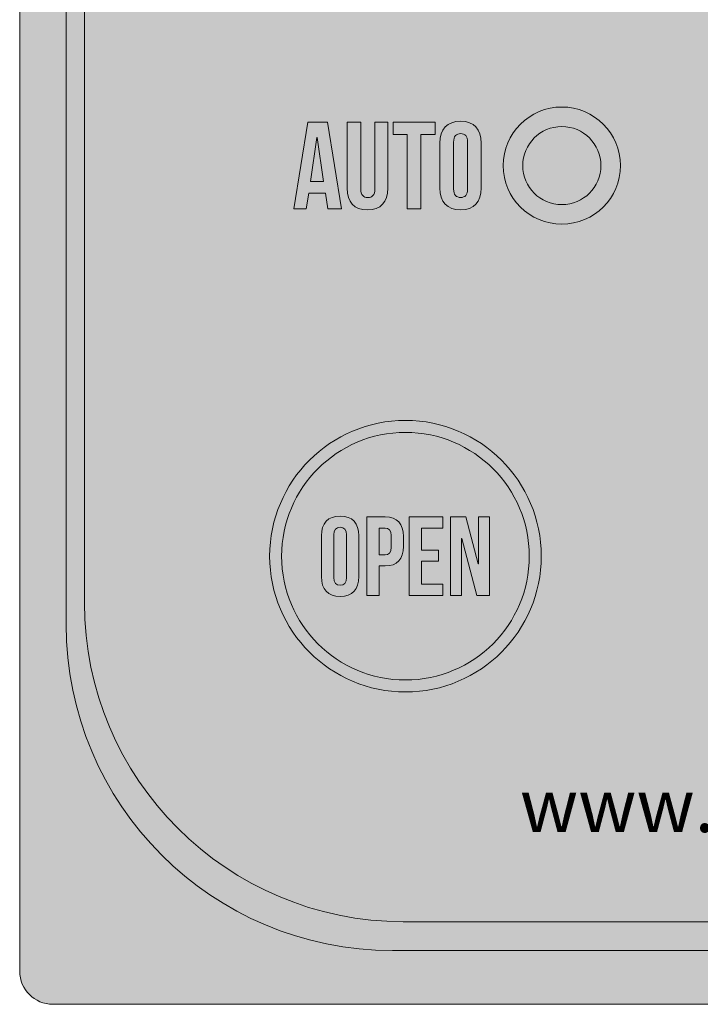
# Model space of a CAD drawing. Units: millimetres. Extents: x 1436 to 22373, y 1267 to 16246.
# Drawn here: x 5764 to 5807, y 8678 to 8741 of the extents above; entities that cross this region are included whole.
import ezdxf

# ---------------------------------------------------------------- set-up
doc = ezdxf.new("R2010")
doc.units = ezdxf.units.MM
doc.layers.add('Layer 1', color=7, linetype='Continuous')
doc.styles.get("Standard").update_dxf_attribs({"font": 'arial.ttf'})

msp = doc.modelspace()

# ---------------------------------------------------------------- hatches: boundary and pattern name
at = {"layer": 'Layer 1'}
h = msp.add_hatch(color=188, dxfattribs=at)
h.dxf.hatch_style = 2
edge = h.paths.add_edge_path()
edge.add_spline(control_points=[(5873.299, 8680.524), (5873.299, 8679.355), (5872.351, 8678.408), (5871.182, 8678.408), (5871.182, 8678.408), (5766.016, 8678.408), (5766.016, 8678.408), (5764.847, 8678.408), (5763.9, 8679.355), (5763.9, 8680.524), (5763.9, 8680.524), (5763.9, 8845.69), (5763.9, 8845.69), (5763.9, 8846.86), (5764.847, 8847.807), (5766.016, 8847.807), (5766.016, 8847.807), (5871.182, 8847.807), (5871.182, 8847.807), (5872.351, 8847.807), (5873.299, 8846.86), (5873.299, 8845.69), (5873.299, 8845.69), (5873.299, 8680.524), (5873.299, 8680.524)], knot_values=[0, 0, 0, 0, 1, 1, 1, 2, 2, 2, 3, 3, 3, 4, 4, 4, 5, 5, 5, 6, 6, 6, 7, 7, 7, 8, 8, 8, 8], degree=3, periodic=0)
h = msp.add_hatch(color=133, dxfattribs=at)
h.dxf.hatch_style = 2
edge = h.paths.add_edge_path()
edge.add_spline(control_points=[(5870.33, 8702.736), (5870.33, 8691.202), (5860.979, 8681.851), (5849.446, 8681.851), (5849.446, 8681.851), (5787.753, 8681.851), (5787.753, 8681.851), (5776.219, 8681.851), (5766.869, 8691.202), (5766.869, 8702.736), (5766.869, 8702.736), (5766.869, 8823.48), (5766.869, 8823.48), (5766.869, 8835.013), (5776.219, 8844.364), (5787.753, 8844.364), (5787.753, 8844.364), (5849.446, 8844.364), (5849.446, 8844.364), (5860.979, 8844.364), (5870.33, 8835.013), (5870.33, 8823.48), (5870.33, 8823.48), (5870.33, 8702.736), (5870.33, 8702.736)], knot_values=[0, 0, 0, 0, 1, 1, 1, 2, 2, 2, 3, 3, 3, 4, 4, 4, 5, 5, 5, 6, 6, 6, 7, 7, 7, 8, 8, 8, 8], degree=3, periodic=0)
h = msp.add_hatch(color=7, dxfattribs=at)
h.dxf.hatch_style = 2
edge = h.paths.add_edge_path()
edge.add_spline(control_points=[(5869.154, 8704.108), (5869.154, 8692.836), (5860.016, 8683.698), (5848.744, 8683.698), (5848.744, 8683.698), (5788.454, 8683.698), (5788.454, 8683.698), (5777.182, 8683.698), (5768.045, 8692.836), (5768.045, 8704.108), (5768.045, 8704.108), (5768.045, 8822.107), (5768.045, 8822.107), (5768.045, 8833.379), (5777.182, 8842.517), (5788.454, 8842.517), (5788.454, 8842.517), (5848.744, 8842.517), (5848.744, 8842.517), (5860.016, 8842.517), (5869.154, 8833.379), (5869.154, 8822.107), (5869.154, 8822.107), (5869.154, 8704.108), (5869.154, 8704.108)], knot_values=[0, 0, 0, 0, 1, 1, 1, 2, 2, 2, 3, 3, 3, 4, 4, 4, 5, 5, 5, 6, 6, 6, 7, 7, 7, 8, 8, 8, 8], degree=3, periodic=0)
h = msp.add_hatch(color=188, dxfattribs=at)
h.dxf.hatch_style = 2
h.paths.add_polyline_path([(5784.495, 8729.334), (5783.616, 8729.334), (5783.465, 8730.339), (5782.397, 8730.339), (5782.246, 8729.334), (5781.447, 8729.334), (5782.333, 8734.876), (5783.608, 8734.876)])
h.paths.add_polyline_path([(5782.508, 8731.092), (5783.346, 8731.092), (5782.935, 8733.895), (5782.919, 8733.895)])
h = msp.add_hatch(color=188, dxfattribs=at)
h.dxf.hatch_style = 2
edge = h.paths.add_edge_path()
edge.add_spline(control_points=[(5785.73, 8734.876), (5785.73, 8734.876), (5785.73, 8730.6), (5785.73, 8730.6), (5785.73, 8730.205), (5785.905, 8730.062), (5786.182, 8730.062), (5786.459, 8730.062), (5786.633, 8730.205), (5786.633, 8730.6), (5786.633, 8730.6), (5786.633, 8734.876), (5786.633, 8734.876), (5786.633, 8734.876), (5787.456, 8734.876), (5787.456, 8734.876), (5787.456, 8734.876), (5787.456, 8730.655), (5787.456, 8730.655), (5787.456, 8729.77), (5787.013, 8729.262), (5786.158, 8729.262), (5785.303, 8729.262), (5784.86, 8729.77), (5784.86, 8730.655), (5784.86, 8730.655), (5784.86, 8734.876), (5784.86, 8734.876), (5784.86, 8734.876), (5785.73, 8734.876), (5785.73, 8734.876)], knot_values=[0, 0, 0, 0, 1, 1, 1, 2, 2, 2, 3, 3, 3, 4, 4, 4, 5, 5, 5, 6, 6, 6, 7, 7, 7, 8, 8, 8, 9, 9, 9, 10, 10, 10, 10], degree=3, periodic=0)
h = msp.add_hatch(color=188, dxfattribs=at)
h.dxf.hatch_style = 2
h.paths.add_polyline_path([(5787.798, 8734.876), (5790.49, 8734.876), (5790.49, 8734.084), (5789.579, 8734.084), (5789.579, 8729.334), (5788.708, 8729.334), (5788.708, 8734.084), (5787.798, 8734.084)])
h = msp.add_hatch(color=188, dxfattribs=at)
h.dxf.hatch_style = 2
edge = h.paths.add_edge_path()
edge.add_spline(control_points=[(5790.799, 8733.546), (5790.799, 8734.433), (5791.266, 8734.939), (5792.121, 8734.939), (5792.976, 8734.939), (5793.443, 8734.433), (5793.443, 8733.546), (5793.443, 8733.546), (5793.443, 8730.664), (5793.443, 8730.664), (5793.443, 8729.778), (5792.976, 8729.271), (5792.121, 8729.271), (5791.266, 8729.271), (5790.799, 8729.778), (5790.799, 8730.664), (5790.799, 8730.664), (5790.799, 8733.546), (5790.799, 8733.546)], knot_values=[0, 0, 0, 0, 1, 1, 1, 2, 2, 2, 3, 3, 3, 4, 4, 4, 5, 5, 5, 6, 6, 6, 6], degree=3, periodic=0)
edge = h.paths.add_edge_path()
edge.add_spline(control_points=[(5791.669, 8730.609), (5791.669, 8730.213), (5791.844, 8730.062), (5792.121, 8730.062), (5792.398, 8730.062), (5792.572, 8730.213), (5792.572, 8730.609), (5792.572, 8730.609), (5792.572, 8733.601), (5792.572, 8733.601), (5792.572, 8733.997), (5792.398, 8734.147), (5792.121, 8734.147), (5791.844, 8734.147), (5791.669, 8733.997), (5791.669, 8733.601), (5791.669, 8733.601), (5791.669, 8730.609), (5791.669, 8730.609)], knot_values=[0, 0, 0, 0, 1, 1, 1, 2, 2, 2, 3, 3, 3, 4, 4, 4, 5, 5, 5, 6, 6, 6, 6], degree=3, periodic=0)
h = msp.add_hatch(color=9, dxfattribs=at)
h.dxf.hatch_style = 2
edge = h.paths.add_edge_path()
edge.add_spline(control_points=[(5797.282, 8707.095), (5797.282, 8711.896), (5793.391, 8715.787), (5788.591, 8715.787), (5783.791, 8715.787), (5779.899, 8711.896), (5779.899, 8707.095), (5779.899, 8702.295), (5783.791, 8698.404), (5788.591, 8698.404), (5793.391, 8698.404), (5797.282, 8702.295), (5797.282, 8707.095)], knot_values=[0, 0, 0, 0, 1, 1, 1, 2, 2, 2, 3, 3, 3, 4, 4, 4, 4], degree=3, periodic=0)
h = msp.add_hatch(color=250, dxfattribs=at)
h.dxf.hatch_style = 2
edge = h.paths.add_edge_path()
edge.add_spline(control_points=[(5783.21, 8708.403), (5783.21, 8709.207), (5783.633, 8709.667), (5784.409, 8709.667), (5785.185, 8709.667), (5785.609, 8709.207), (5785.609, 8708.403), (5785.609, 8708.403), (5785.609, 8705.788), (5785.609, 8705.788), (5785.609, 8704.983), (5785.185, 8704.524), (5784.409, 8704.524), (5783.633, 8704.524), (5783.21, 8704.983), (5783.21, 8705.788), (5783.21, 8705.788), (5783.21, 8708.403), (5783.21, 8708.403)], knot_values=[0, 0, 0, 0, 1, 1, 1, 2, 2, 2, 3, 3, 3, 4, 4, 4, 5, 5, 5, 6, 6, 6, 6], degree=3, periodic=0)
edge = h.paths.add_edge_path()
edge.add_spline(control_points=[(5783.999, 8705.738), (5783.999, 8705.378), (5784.158, 8705.242), (5784.409, 8705.242), (5784.661, 8705.242), (5784.819, 8705.378), (5784.819, 8705.738), (5784.819, 8705.738), (5784.819, 8708.453), (5784.819, 8708.453), (5784.819, 8708.812), (5784.661, 8708.949), (5784.409, 8708.949), (5784.158, 8708.949), (5783.999, 8708.812), (5783.999, 8708.453), (5783.999, 8708.453), (5783.999, 8705.738), (5783.999, 8705.738)], knot_values=[0, 0, 0, 0, 1, 1, 1, 2, 2, 2, 3, 3, 3, 4, 4, 4, 5, 5, 5, 6, 6, 6, 6], degree=3, periodic=0)
h = msp.add_hatch(color=250, dxfattribs=at)
h.dxf.hatch_style = 2
edge = h.paths.add_edge_path()
edge.add_spline(control_points=[(5788.461, 8708.366), (5788.461, 8708.366), (5788.461, 8707.713), (5788.461, 8707.713), (5788.461, 8706.908), (5788.073, 8706.471), (5787.283, 8706.471), (5787.283, 8706.471), (5786.91, 8706.471), (5786.91, 8706.471), (5786.91, 8706.471), (5786.91, 8704.582), (5786.91, 8704.582), (5786.91, 8704.582), (5786.12, 8704.582), (5786.12, 8704.582), (5786.12, 8704.582), (5786.12, 8709.609), (5786.12, 8709.609), (5786.12, 8709.609), (5787.283, 8709.609), (5787.283, 8709.609), (5788.073, 8709.609), (5788.461, 8709.171), (5788.461, 8708.366)], knot_values=[0, 0, 0, 0, 1, 1, 1, 2, 2, 2, 3, 3, 3, 4, 4, 4, 5, 5, 5, 6, 6, 6, 7, 7, 7, 8, 8, 8, 8], degree=3, periodic=0)
edge = h.paths.add_edge_path()
edge.add_spline(control_points=[(5786.91, 8708.891), (5786.91, 8708.891), (5786.91, 8707.189), (5786.91, 8707.189), (5786.91, 8707.189), (5787.283, 8707.189), (5787.283, 8707.189), (5787.535, 8707.189), (5787.671, 8707.304), (5787.671, 8707.663), (5787.671, 8707.663), (5787.671, 8708.417), (5787.671, 8708.417), (5787.671, 8708.776), (5787.535, 8708.891), (5787.283, 8708.891), (5787.283, 8708.891), (5786.91, 8708.891), (5786.91, 8708.891)], knot_values=[0, 0, 0, 0, 1, 1, 1, 2, 2, 2, 3, 3, 3, 4, 4, 4, 5, 5, 5, 6, 6, 6, 6], degree=3, periodic=0)
h = msp.add_hatch(color=250, dxfattribs=at)
h.dxf.hatch_style = 2
h.paths.add_polyline_path([(5789.618, 8707.49), (5790.703, 8707.49), (5790.703, 8706.773), (5789.618, 8706.773), (5789.618, 8705.3), (5790.983, 8705.3), (5790.983, 8704.582), (5788.828, 8704.582), (5788.828, 8709.609), (5790.983, 8709.609), (5790.983, 8708.891), (5789.618, 8708.891)])
h = msp.add_hatch(color=250, dxfattribs=at)
h.dxf.hatch_style = 2
h.paths.add_polyline_path([(5792.191, 8708.223), (5792.176, 8708.223), (5792.176, 8704.582), (5791.465, 8704.582), (5791.465, 8709.609), (5792.457, 8709.609), (5793.254, 8706.6), (5793.268, 8706.6), (5793.268, 8709.609), (5793.972, 8709.609), (5793.972, 8704.582), (5793.161, 8704.582)])

# ---------------------------------------------------------------- linework, layer by layer
at = {"layer": 'Layer 1', "lineweight": 0}
for points in [[(5784.495, 8729.334), (5783.616, 8729.334), (5783.465, 8730.339), (5782.397, 8730.339), (5782.246, 8729.334), (5781.447, 8729.334), (5782.333, 8734.876), (5783.608, 8734.876), (5784.495, 8729.334)], [(5787.798, 8734.876), (5790.49, 8734.876), (5790.49, 8734.084), (5789.579, 8734.084), (5789.579, 8729.334), (5788.708, 8729.334), (5788.708, 8734.084), (5787.798, 8734.084), (5787.798, 8734.876)], [(5782.508, 8731.092), (5783.346, 8731.092), (5782.935, 8733.895), (5782.919, 8733.895), (5782.508, 8731.092)], [(5789.618, 8707.49), (5790.703, 8707.49), (5790.703, 8706.773), (5789.618, 8706.773), (5789.618, 8705.3), (5790.983, 8705.3), (5790.983, 8704.582), (5788.828, 8704.582), (5788.828, 8709.609), (5790.983, 8709.609), (5790.983, 8708.891), (5789.618, 8708.891), (5789.618, 8707.49)], [(5792.191, 8708.223), (5792.176, 8708.223), (5792.176, 8704.582), (5791.465, 8704.582), (5791.465, 8709.609), (5792.457, 8709.609), (5793.254, 8706.6), (5793.268, 8706.6), (5793.268, 8709.609), (5793.972, 8709.609), (5793.972, 8704.582), (5793.161, 8704.582), (5792.191, 8708.223)]]:
    msp.add_lwpolyline(points, dxfattribs=at)
for points in [[(5763.9, 8680.524), (5763.9, 8680.524), (5763.9, 8845.69), (5763.9, 8845.69)], [(5766.869, 8702.736), (5766.869, 8702.736), (5766.869, 8823.48), (5766.869, 8823.48)], [(5768.045, 8704.108), (5768.045, 8704.108), (5768.045, 8822.107), (5768.045, 8822.107)], [(5788.454, 8683.698), (5777.182, 8683.698), (5768.045, 8692.836), (5768.045, 8704.108)], [(5787.753, 8681.851), (5776.219, 8681.851), (5766.869, 8691.202), (5766.869, 8702.736)], [(5848.744, 8683.698), (5848.744, 8683.698), (5788.454, 8683.698), (5788.454, 8683.698)], [(5849.446, 8681.851), (5849.446, 8681.851), (5787.753, 8681.851), (5787.753, 8681.851)], [(5766.016, 8678.408), (5764.847, 8678.408), (5763.9, 8679.355), (5763.9, 8680.524)], [(5871.182, 8678.408), (5871.182, 8678.408), (5766.016, 8678.408), (5766.016, 8678.408)]]:
    msp.add_open_spline(points, degree=3, dxfattribs=at)
for points, knots in [([(5798.599, 8735.851), (5796.528, 8735.851), (5794.85, 8734.172), (5794.85, 8732.1), (5794.85, 8730.03), (5796.528, 8728.351), (5798.599, 8728.351), (5800.671, 8728.351), (5802.349, 8730.03), (5802.349, 8732.1), (5802.349, 8734.172), (5800.671, 8735.851), (5798.599, 8735.851)], [0, 0, 0, 0, 1, 1, 1, 2, 2, 2, 3, 3, 3, 4, 4, 4, 4]), ([(5785.73, 8734.876), (5785.73, 8734.876), (5785.73, 8730.6), (5785.73, 8730.6), (5785.73, 8730.205), (5785.905, 8730.062), (5786.182, 8730.062), (5786.459, 8730.062), (5786.633, 8730.205), (5786.633, 8730.6), (5786.633, 8730.6), (5786.633, 8734.876), (5786.633, 8734.876), (5786.633, 8734.876), (5787.456, 8734.876), (5787.456, 8734.876), (5787.456, 8734.876), (5787.456, 8730.655), (5787.456, 8730.655), (5787.456, 8729.77), (5787.013, 8729.262), (5786.158, 8729.262), (5785.303, 8729.262), (5784.86, 8729.77), (5784.86, 8730.655), (5784.86, 8730.655), (5784.86, 8734.876), (5784.86, 8734.876), (5784.86, 8734.876), (5785.73, 8734.876), (5785.73, 8734.876)], [0, 0, 0, 0, 1, 1, 1, 2, 2, 2, 3, 3, 3, 4, 4, 4, 5, 5, 5, 6, 6, 6, 7, 7, 7, 8, 8, 8, 9, 9, 9, 10, 10, 10, 10]), ([(5790.799, 8733.546), (5790.799, 8734.433), (5791.266, 8734.939), (5792.121, 8734.939), (5792.976, 8734.939), (5793.443, 8734.433), (5793.443, 8733.546), (5793.443, 8733.546), (5793.443, 8730.664), (5793.443, 8730.664), (5793.443, 8729.778), (5792.976, 8729.271), (5792.121, 8729.271), (5791.266, 8729.271), (5790.799, 8729.778), (5790.799, 8730.664), (5790.799, 8730.664), (5790.799, 8733.546), (5790.799, 8733.546)], [0, 0, 0, 0, 1, 1, 1, 2, 2, 2, 3, 3, 3, 4, 4, 4, 5, 5, 5, 6, 6, 6, 6]), ([(5791.669, 8730.609), (5791.669, 8730.213), (5791.844, 8730.062), (5792.121, 8730.062), (5792.398, 8730.062), (5792.572, 8730.213), (5792.572, 8730.609), (5792.572, 8730.609), (5792.572, 8733.601), (5792.572, 8733.601), (5792.572, 8733.997), (5792.398, 8734.147), (5792.121, 8734.147), (5791.844, 8734.147), (5791.669, 8733.997), (5791.669, 8733.601), (5791.669, 8733.601), (5791.669, 8730.609), (5791.669, 8730.609)], [0, 0, 0, 0, 1, 1, 1, 2, 2, 2, 3, 3, 3, 4, 4, 4, 5, 5, 5, 6, 6, 6, 6]), ([(5798.599, 8729.601), (5797.219, 8729.601), (5796.1, 8730.72), (5796.1, 8732.1), (5796.1, 8733.481), (5797.219, 8734.601), (5798.599, 8734.601), (5799.98, 8734.601), (5801.099, 8733.481), (5801.099, 8732.1), (5801.099, 8730.72), (5799.98, 8729.601), (5798.599, 8729.601)], [0, 0, 0, 0, 1, 1, 1, 2, 2, 2, 3, 3, 3, 4, 4, 4, 4]), ([(5797.282, 8707.095), (5797.282, 8711.896), (5793.391, 8715.787), (5788.591, 8715.787), (5783.791, 8715.787), (5779.899, 8711.896), (5779.899, 8707.095), (5779.899, 8702.295), (5783.791, 8698.404), (5788.591, 8698.404), (5793.391, 8698.404), (5797.282, 8702.295), (5797.282, 8707.095)], [0, 0, 0, 0, 1, 1, 1, 2, 2, 2, 3, 3, 3, 4, 4, 4, 4]), ([(5796.516, 8707.095), (5796.516, 8702.719), (5792.967, 8699.171), (5788.591, 8699.171), (5784.214, 8699.171), (5780.666, 8702.719), (5780.666, 8707.095), (5780.666, 8711.472), (5784.214, 8715.02), (5788.591, 8715.02), (5792.967, 8715.02), (5796.516, 8711.472), (5796.516, 8707.095)], [0, 0, 0, 0, 1, 1, 1, 2, 2, 2, 3, 3, 3, 4, 4, 4, 4]), ([(5783.21, 8708.403), (5783.21, 8709.207), (5783.633, 8709.667), (5784.409, 8709.667), (5785.185, 8709.667), (5785.609, 8709.207), (5785.609, 8708.403), (5785.609, 8708.403), (5785.609, 8705.788), (5785.609, 8705.788), (5785.609, 8704.983), (5785.185, 8704.524), (5784.409, 8704.524), (5783.633, 8704.524), (5783.21, 8704.983), (5783.21, 8705.788), (5783.21, 8705.788), (5783.21, 8708.403), (5783.21, 8708.403)], [0, 0, 0, 0, 1, 1, 1, 2, 2, 2, 3, 3, 3, 4, 4, 4, 5, 5, 5, 6, 6, 6, 6]), ([(5788.461, 8708.366), (5788.461, 8708.366), (5788.461, 8707.713), (5788.461, 8707.713), (5788.461, 8706.908), (5788.073, 8706.471), (5787.283, 8706.471), (5787.283, 8706.471), (5786.91, 8706.471), (5786.91, 8706.471), (5786.91, 8706.471), (5786.91, 8704.582), (5786.91, 8704.582), (5786.91, 8704.582), (5786.12, 8704.582), (5786.12, 8704.582), (5786.12, 8704.582), (5786.12, 8709.609), (5786.12, 8709.609), (5786.12, 8709.609), (5787.283, 8709.609), (5787.283, 8709.609), (5788.073, 8709.609), (5788.461, 8709.171), (5788.461, 8708.366)], [0, 0, 0, 0, 1, 1, 1, 2, 2, 2, 3, 3, 3, 4, 4, 4, 5, 5, 5, 6, 6, 6, 7, 7, 7, 8, 8, 8, 8]), ([(5783.999, 8705.738), (5783.999, 8705.378), (5784.158, 8705.242), (5784.409, 8705.242), (5784.661, 8705.242), (5784.819, 8705.378), (5784.819, 8705.738), (5784.819, 8705.738), (5784.819, 8708.453), (5784.819, 8708.453), (5784.819, 8708.812), (5784.661, 8708.949), (5784.409, 8708.949), (5784.158, 8708.949), (5783.999, 8708.812), (5783.999, 8708.453), (5783.999, 8708.453), (5783.999, 8705.738), (5783.999, 8705.738)], [0, 0, 0, 0, 1, 1, 1, 2, 2, 2, 3, 3, 3, 4, 4, 4, 5, 5, 5, 6, 6, 6, 6]), ([(5786.91, 8708.891), (5786.91, 8708.891), (5786.91, 8707.189), (5786.91, 8707.189), (5786.91, 8707.189), (5787.283, 8707.189), (5787.283, 8707.189), (5787.535, 8707.189), (5787.671, 8707.304), (5787.671, 8707.663), (5787.671, 8707.663), (5787.671, 8708.417), (5787.671, 8708.417), (5787.671, 8708.776), (5787.535, 8708.891), (5787.283, 8708.891), (5787.283, 8708.891), (5786.91, 8708.891), (5786.91, 8708.891)], [0, 0, 0, 0, 1, 1, 1, 2, 2, 2, 3, 3, 3, 4, 4, 4, 5, 5, 5, 6, 6, 6, 6])]:
    msp.add_open_spline(points, degree=3, knots=knots, dxfattribs=at)

# ---------------------------------------------------------------- texts
at = {"layer": 'Layer 1', "color": 250}
msp.add_text('www.coaddoor.com', height=3.40706, dxfattribs=at).set_placement((5795.918, 8689.432))

doc.saveas('drawing.dxf')
